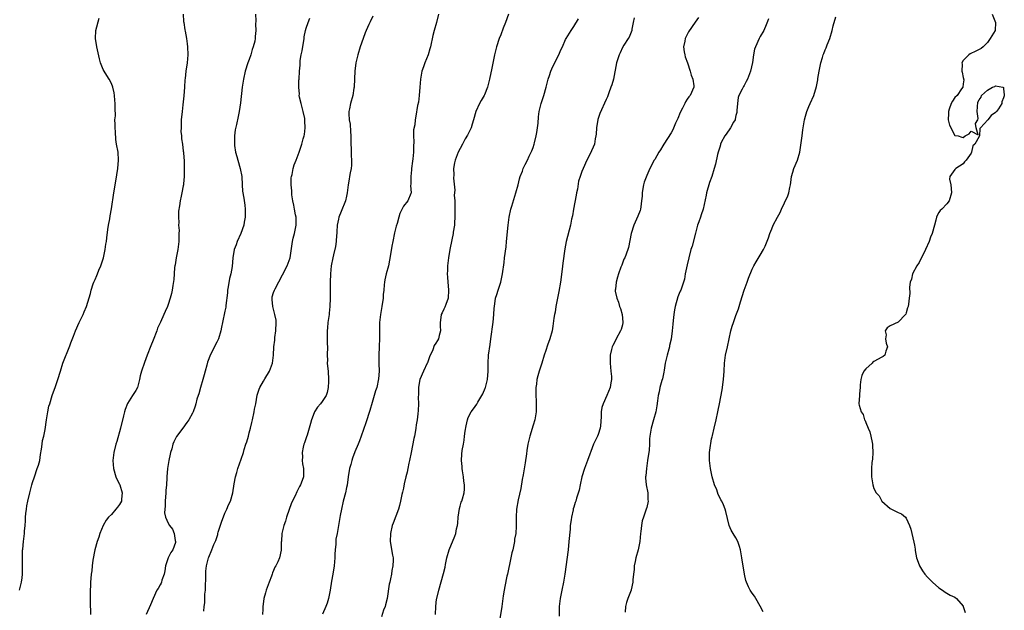
# Model space of a CAD drawing. Units: inches. Extents: x 2550000 to 2553000, y 1545000 to 1548000.
# Drawn here: x 2552222 to 2552465, y 1547216 to 1547362 of the extents above; entities that cross this region are included whole.
import ezdxf

# ---------------------------------------------------------------- set-up
doc = ezdxf.new("R2010")
doc.units = ezdxf.units.IN
doc.header["$MEASUREMENT"] = 0
doc.layers.add('LD25501545_10ft', color=254, linetype='Continuous')

msp = doc.modelspace()

# ---------------------------------------------------------------- linework, layer by layer
at = {"layer": 'LD25501545_10ft'}
for points, elevation in [([(2552222.38, 1547221), (2552222.87, 1547223), (2552223, 1547224.08), (2552223.09, 1547225), (2552223.09, 1547227.09), (2552223.05, 1547229), (2552223.12, 1547230.88), (2552223.16, 1547231.16), (2552223.34, 1547233), (2552223.57, 1547235), (2552223.61, 1547235.61), (2552223.75, 1547237), (2552223.85, 1547238.15), (2552223.86, 1547239), (2552223.93, 1547239.93), (2552224.04, 1547241), (2552224.19, 1547241.81), (2552224.38, 1547243), (2552224.86, 1547245), (2552225.33, 1547246.67), (2552225.4, 1547247), (2552225.56, 1547247.56), (2552226.01, 1547249), (2552226.73, 1547251), (2552227, 1547251.83), (2552227.33, 1547253), (2552227.55, 1547254.45), (2552227.81, 1547255.81), (2552227.93, 1547257), (2552228.06, 1547257.94), (2552228.34, 1547259), (2552228.68, 1547260.68), (2552229, 1547263), (2552229.32, 1547265), (2552229.62, 1547266.38), (2552229.8, 1547267), (2552230.44, 1547269), (2552231, 1547270.61), (2552231.15, 1547271), (2552231.82, 1547273), (2552232.42, 1547275), (2552233.06, 1547277), (2552234.75, 1547281.25), (2552235, 1547281.99), (2552235.64, 1547283.64), (2552236.19, 1547285), (2552237.1, 1547287), (2552238.06, 1547289), (2552238.32, 1547289.68), (2552238.89, 1547291), (2552239.85, 1547294.15), (2552240.02, 1547295), (2552240.53, 1547296.53), (2552240.7, 1547297), (2552241, 1547297.61), (2552241.41, 1547298.59), (2552241.55, 1547299), (2552241.93, 1547299.93), (2552242.4, 1547301), (2552243, 1547302.69), (2552243.09, 1547303), (2552243.49, 1547305), (2552243.64, 1547306.36), (2552243.76, 1547307), (2552243.89, 1547307.89), (2552244.09, 1547309.91), (2552244.27, 1547311), (2552244.6, 1547312.6), (2552244.71, 1547313.29), (2552245.07, 1547315.07), (2552245.59, 1547319), (2552246.1, 1547321.9), (2552246.56, 1547325), (2552246.75, 1547327), (2552246.64, 1547329), (2552246.3, 1547331), (2552246.14, 1547332.14), (2552246, 1547334), (2552245.96, 1547335), (2552245.9, 1547335.9), (2552245.89, 1547337), (2552245.99, 1547338.01), (2552245.9, 1547339.9), (2552245.96, 1547341), (2552245.86, 1547341.86), (2552245.77, 1547343), (2552245.66, 1547343.66), (2552245.33, 1547345), (2552245, 1547345.97), (2552244.46, 1547347), (2552243.91, 1547347.91), (2552243.19, 1547349), (2552243, 1547349.36), (2552242.33, 1547351), (2552242.05, 1547352.05), (2552241.38, 1547355), (2552241.07, 1547357), (2552241.19, 1547359), (2552241.98, 1547362.02)], 7960), ([(2552262.7, 1547363), (2552262.81, 1547361.19), (2552262.84, 1547361), (2552263.15, 1547359.15), (2552263.18, 1547358.82), (2552263.53, 1547357), (2552263.72, 1547355.72), (2552263.8, 1547355), (2552263.86, 1547353), (2552263.66, 1547351), (2552263.36, 1547349), (2552263.2, 1547347.2), (2552263.15, 1547346.85), (2552263.06, 1547345), (2552262.9, 1547342.9), (2552262.64, 1547340.64), (2552262.42, 1547339), (2552262.22, 1547337), (2552262.17, 1547336.17), (2552262.17, 1547335), (2552262.14, 1547334.14), (2552262.28, 1547333), (2552262.27, 1547332.27), (2552262.51, 1547331), (2552262.74, 1547329.26), (2552262.75, 1547329), (2552262.79, 1547328.79), (2552262.91, 1547326.91), (2552262.94, 1547324.94), (2552262.92, 1547323), (2552262.8, 1547321.2), (2552262.77, 1547321), (2552262.69, 1547320.69), (2552262.41, 1547319), (2552262.2, 1547318.2), (2552261.94, 1547317), (2552261.81, 1547315.81), (2552261.56, 1547314.44), (2552261.57, 1547313), (2552261.65, 1547311.65), (2552261.57, 1547311), (2552261.68, 1547309.68), (2552261.63, 1547309), (2552261.67, 1547307.67), (2552261.62, 1547307), (2552261.39, 1547305), (2552261, 1547303), (2552260.75, 1547301.25), (2552260.68, 1547301), (2552260.6, 1547300.6), (2552260.49, 1547299), (2552260.41, 1547297.59), (2552260.14, 1547296.14), (2552260, 1547295), (2552259.81, 1547294.19), (2552259.51, 1547293), (2552259, 1547291.48), (2552258.83, 1547291), (2552258.26, 1547289.74), (2552257.95, 1547289), (2552257.14, 1547287.14), (2552256.4, 1547285.6), (2552256.2, 1547285), (2552255.3, 1547282.7), (2552254.71, 1547281.29), (2552253.82, 1547279), (2552253.13, 1547277.13), (2552252.43, 1547275), (2552252.14, 1547273.86), (2552251.95, 1547273), (2552251.41, 1547271), (2552251, 1547270.23), (2552250.24, 1547269), (2552249, 1547267.07), (2552248.42, 1547265.58), (2552248.25, 1547265), (2552248.03, 1547264.03), (2552247.29, 1547261), (2552246.34, 1547257.66), (2552246.14, 1547257), (2552245.64, 1547255), (2552245.37, 1547253), (2552245.51, 1547251), (2552246.14, 1547249), (2552246.38, 1547248.38), (2552247, 1547247.17), (2552247.06, 1547247), (2552247.65, 1547245), (2552247.5, 1547243.5), (2552247.46, 1547243), (2552247, 1547242.16), (2552246.49, 1547241.51), (2552246.14, 1547241), (2552245, 1547239.67), (2552244.29, 1547239), (2552243.73, 1547238.27), (2552242.95, 1547237), (2552242.13, 1547235), (2552241.87, 1547234.13), (2552241.49, 1547233), (2552240.92, 1547231), (2552240.42, 1547228.42), (2552240.25, 1547227), (2552240.16, 1547225.84), (2552240.04, 1547225), (2552239.95, 1547223.95), (2552239.89, 1547223), (2552239.86, 1547222.14), (2552239.79, 1547221), (2552239.75, 1547219.75), (2552239.75, 1547219), (2552239.78, 1547218.22), (2552239.83, 1547215)], 7950), ([(2552280.5, 1547363), (2552280.6, 1547361.4), (2552280.57, 1547360.57), (2552280.62, 1547359), (2552280.48, 1547357.52), (2552280.44, 1547357), (2552280.34, 1547356.34), (2552279.99, 1547355), (2552279.71, 1547354.29), (2552279.37, 1547353), (2552279, 1547351.83), (2552278.66, 1547351), (2552277.98, 1547349), (2552277.54, 1547347), (2552277.26, 1547345), (2552276.83, 1547341.17), (2552276.47, 1547339), (2552276.23, 1547337.77), (2552275.83, 1547335.83), (2552275.51, 1547334.49), (2552275.35, 1547333), (2552275.39, 1547331.39), (2552275.34, 1547331), (2552275.35, 1547330.65), (2552275.61, 1547329), (2552275.93, 1547327.93), (2552276.15, 1547327), (2552276.77, 1547325), (2552277.14, 1547323), (2552277.24, 1547321), (2552277.36, 1547319.36), (2552277.66, 1547317.67), (2552277.94, 1547315.94), (2552278.01, 1547315), (2552277.95, 1547314.05), (2552277.96, 1547313), (2552277.76, 1547311.76), (2552277.62, 1547311), (2552276.93, 1547309), (2552276.03, 1547307), (2552275.8, 1547306.2), (2552275.28, 1547305), (2552274.96, 1547303), (2552274.8, 1547300.8), (2552274.45, 1547299), (2552274.15, 1547297.85), (2552273.78, 1547295.78), (2552273.67, 1547295), (2552273.67, 1547294.33), (2552273.24, 1547291.24), (2552273.23, 1547291), (2552273.2, 1547290.79), (2552273, 1547289.79), (2552272.38, 1547287), (2552272.16, 1547285.84), (2552271.98, 1547285), (2552271.38, 1547283), (2552271, 1547282.2), (2552269.37, 1547279), (2552269, 1547278.08), (2552268.73, 1547277.27), (2552268.51, 1547276.51), (2552268.11, 1547275), (2552267.91, 1547274.09), (2552267.54, 1547273), (2552266.94, 1547271), (2552266.57, 1547269.43), (2552266.39, 1547269), (2552266.09, 1547268.09), (2552265.83, 1547267), (2552265.64, 1547266.36), (2552265.14, 1547265), (2552265, 1547264.7), (2552264.08, 1547263), (2552263.61, 1547262.39), (2552262.63, 1547261), (2552261.09, 1547258.91), (2552260.39, 1547257.61), (2552260.17, 1547257), (2552259.9, 1547255.9), (2552259.59, 1547255), (2552259.46, 1547254.54), (2552259.17, 1547253), (2552258.85, 1547251), (2552258.69, 1547249), (2552258.69, 1547248.69), (2552258.59, 1547247), (2552258.42, 1547245.58), (2552258.43, 1547245), (2552258.26, 1547243), (2552258.29, 1547241.71), (2552258.17, 1547241), (2552258.08, 1547240.08), (2552258.37, 1547239), (2552259, 1547237.59), (2552259.35, 1547237), (2552260.07, 1547236.07), (2552260.51, 1547235), (2552260.74, 1547233.26), (2552260.83, 1547233), (2552260.79, 1547232.79), (2552260.18, 1547231), (2552259.68, 1547230.32), (2552259.04, 1547229), (2552258.34, 1547227), (2552258.16, 1547225.84), (2552258.02, 1547225), (2552257.47, 1547223.47), (2552257.37, 1547223), (2552257.27, 1547222.73), (2552257, 1547222.33), (2552256.54, 1547221.46), (2552256.23, 1547221), (2552255.27, 1547219), (2552254.61, 1547217.39), (2552253.56, 1547215)], 7940), ([(2552267.82, 1547215.82), (2552267.88, 1547217), (2552268.06, 1547217.94), (2552268.04, 1547219), (2552268.07, 1547220.07), (2552268.21, 1547221), (2552268.24, 1547221.76), (2552268.27, 1547224.27), (2552268.25, 1547225), (2552268.28, 1547225.72), (2552268.43, 1547227), (2552268.93, 1547229), (2552269, 1547229.21), (2552269.78, 1547231), (2552270.29, 1547232.29), (2552270.72, 1547233.28), (2552271.21, 1547234.79), (2552271.25, 1547235), (2552271.35, 1547235.35), (2552272.17, 1547237.83), (2552273, 1547240.01), (2552273.48, 1547241), (2552273.89, 1547242.11), (2552274.38, 1547243), (2552274.95, 1547245), (2552275.25, 1547247.25), (2552275.57, 1547249), (2552275.92, 1547250.08), (2552276.19, 1547251), (2552277, 1547253.29), (2552277.55, 1547255), (2552277.73, 1547255.73), (2552278.16, 1547257), (2552278.42, 1547257.58), (2552278.77, 1547259), (2552279, 1547259.8), (2552279.29, 1547261), (2552279.65, 1547262.35), (2552279.76, 1547263), (2552280.23, 1547265), (2552280.32, 1547265.68), (2552280.59, 1547267), (2552280.92, 1547269.08), (2552281, 1547269.32), (2552281.41, 1547270.59), (2552281.61, 1547271), (2552282.54, 1547272.54), (2552282.87, 1547273.13), (2552283.99, 1547275), (2552284.71, 1547277), (2552284.99, 1547279), (2552285.09, 1547281), (2552285.31, 1547282.69), (2552285.32, 1547283.32), (2552285.58, 1547285), (2552285.64, 1547287), (2552285.6, 1547287.6), (2552285.34, 1547289), (2552284.79, 1547291), (2552284.66, 1547292.66), (2552284.61, 1547293), (2552284.68, 1547293.32), (2552285, 1547294.43), (2552285.18, 1547295), (2552285.36, 1547295.36), (2552287.22, 1547298.78), (2552288.34, 1547301), (2552289.07, 1547302.93), (2552289.59, 1547306.41), (2552289.64, 1547307), (2552289.83, 1547307.83), (2552290.13, 1547309), (2552290.59, 1547311), (2552290.57, 1547313), (2552290.43, 1547313.57), (2552290.13, 1547315), (2552289.97, 1547315.97), (2552289.71, 1547317), (2552289.51, 1547318.49), (2552289.49, 1547319), (2552289.51, 1547319.51), (2552289.37, 1547321), (2552289.34, 1547322.66), (2552289.39, 1547323), (2552289.54, 1547323.54), (2552289.8, 1547325), (2552290.09, 1547325.91), (2552290.53, 1547327), (2552291.29, 1547329), (2552291.74, 1547330.26), (2552291.97, 1547331), (2552292.3, 1547332.3), (2552292.53, 1547333), (2552292.63, 1547333.37), (2552292.81, 1547335), (2552292.71, 1547336.71), (2552292.72, 1547337), (2552292.67, 1547337.33), (2552292.32, 1547339), (2552291.77, 1547341), (2552291.4, 1547342.6), (2552291.33, 1547343), (2552291.35, 1547343.35), (2552291.18, 1547345), (2552291.25, 1547346.75), (2552291.28, 1547347), (2552291.4, 1547349), (2552291.52, 1547350.48), (2552291.52, 1547351), (2552291.57, 1547351.57), (2552291.8, 1547353), (2552292.02, 1547353.98), (2552292.52, 1547357), (2552292.56, 1547357.44), (2552292.85, 1547359), (2552293, 1547359.61), (2552293.53, 1547361), (2552293.97, 1547362.03)], 7930), ([(2552309.45, 1547362.55), (2552308.83, 1547361.17), (2552308.74, 1547361), (2552308.5, 1547360.5), (2552307.84, 1547359), (2552307.61, 1547358.39), (2552307.05, 1547357), (2552306.37, 1547355), (2552305.76, 1547353), (2552305.29, 1547351), (2552305.03, 1547349), (2552304.88, 1547345.12), (2552304.86, 1547345), (2552304.81, 1547344.81), (2552304.51, 1547343), (2552303.95, 1547341), (2552303.73, 1547339.73), (2552303.56, 1547339), (2552303.51, 1547338.49), (2552303.62, 1547337), (2552303.88, 1547335.88), (2552303.92, 1547334.08), (2552304.06, 1547333), (2552304.08, 1547332.08), (2552304.08, 1547331), (2552304.12, 1547329.88), (2552304.16, 1547328.16), (2552304.24, 1547327), (2552304.23, 1547325.77), (2552304.14, 1547325), (2552303.91, 1547323.91), (2552303.75, 1547323), (2552303.62, 1547322.38), (2552303.4, 1547321), (2552303.17, 1547319), (2552303, 1547318.16), (2552302.72, 1547317), (2552301.63, 1547314.37), (2552301.1, 1547313), (2552301, 1547312.52), (2552300.7, 1547311), (2552300.59, 1547309.41), (2552300.58, 1547309), (2552300.53, 1547308.53), (2552300.43, 1547307), (2552300.24, 1547305.76), (2552299.74, 1547303.74), (2552299.57, 1547303), (2552299.22, 1547301), (2552299.03, 1547299), (2552298.96, 1547296.96), (2552298.96, 1547295), (2552298.98, 1547292.98), (2552298.9, 1547291), (2552298.67, 1547289.33), (2552298.67, 1547289), (2552298.4, 1547287), (2552298.32, 1547285.68), (2552298.23, 1547285), (2552298.24, 1547281.76), (2552298.26, 1547281), (2552298.21, 1547279), (2552298.25, 1547277.75), (2552298.24, 1547277), (2552298.28, 1547276.28), (2552298.42, 1547275), (2552298.55, 1547273), (2552298.51, 1547272.51), (2552298.45, 1547271), (2552298.22, 1547269.78), (2552297.92, 1547269), (2552297, 1547267.53), (2552296.58, 1547267), (2552295.84, 1547266.16), (2552295.12, 1547265), (2552295, 1547264.77), (2552294.34, 1547263), (2552294.1, 1547262.1), (2552293.24, 1547259.24), (2552293.14, 1547258.86), (2552292.62, 1547257.38), (2552292.47, 1547257), (2552292.28, 1547256.28), (2552292.03, 1547255), (2552292.11, 1547253.89), (2552292.07, 1547253), (2552292.14, 1547252.14), (2552292.39, 1547251), (2552292.39, 1547249.61), (2552292.37, 1547249), (2552292.04, 1547248.04), (2552291.65, 1547247), (2552291.4, 1547246.6), (2552291, 1547245.76), (2552290.73, 1547245.27), (2552290.33, 1547244.33), (2552289.43, 1547242.57), (2552288.19, 1547239), (2552287.95, 1547238.05), (2552287.5, 1547237), (2552287.02, 1547235.02), (2552286.92, 1547233.08), (2552286.89, 1547232.89), (2552286.9, 1547231), (2552286.88, 1547230.88), (2552286.42, 1547229), (2552286.06, 1547228.06), (2552285.52, 1547227), (2552285.32, 1547226.68), (2552285, 1547225.85), (2552284.73, 1547225.27), (2552284.66, 1547225), (2552284.48, 1547224.48), (2552283.9, 1547223), (2552283.19, 1547221), (2552283, 1547220.39), (2552282.62, 1547219), (2552282.39, 1547217.61), (2552282.34, 1547217), (2552282.34, 1547216.34), (2552282.27, 1547215)], 7920), ([(2552325.69, 1547363), (2552325.18, 1547361), (2552324.6, 1547359), (2552324.26, 1547357.74), (2552323.65, 1547355), (2552323.5, 1547354.5), (2552323.09, 1547353), (2552322.32, 1547351), (2552321.93, 1547350.07), (2552321.58, 1547349), (2552321.18, 1547347), (2552321.06, 1547345), (2552320.93, 1547343), (2552320.69, 1547341.31), (2552320.5, 1547340.5), (2552320.08, 1547337.92), (2552319.94, 1547337), (2552319.79, 1547335.79), (2552319.5, 1547334.5), (2552319.48, 1547333), (2552319.56, 1547331.56), (2552319.47, 1547330.53), (2552319.48, 1547329), (2552319.33, 1547327.33), (2552319.24, 1547326.77), (2552319.02, 1547325), (2552319, 1547324.69), (2552318.81, 1547323), (2552318.86, 1547321.14), (2552318.77, 1547320.77), (2552318.91, 1547319), (2552318.81, 1547318.81), (2552318.1, 1547317), (2552317, 1547315.66), (2552316.12, 1547313.88), (2552315.85, 1547313), (2552315.44, 1547311.44), (2552315.23, 1547310.77), (2552314.84, 1547309.16), (2552314.37, 1547307), (2552314.14, 1547305.86), (2552313.82, 1547303.82), (2552313.59, 1547302.42), (2552313.29, 1547301), (2552312.77, 1547299), (2552312.44, 1547297.56), (2552312.35, 1547297), (2552312.3, 1547296.3), (2552312.15, 1547295), (2552312.05, 1547293.95), (2552312.01, 1547293), (2552311.71, 1547291), (2552311.32, 1547289), (2552311.1, 1547287), (2552311.1, 1547285), (2552311.13, 1547283.13), (2552311.05, 1547281), (2552310.94, 1547279), (2552310.95, 1547276.95), (2552310.99, 1547275), (2552310.87, 1547273.13), (2552310.43, 1547271), (2552310.14, 1547270.14), (2552309.28, 1547267.28), (2552308.71, 1547265.29), (2552307.73, 1547262.27), (2552306.61, 1547259), (2552306.17, 1547257.83), (2552305.85, 1547257), (2552305, 1547255.13), (2552304.42, 1547253.58), (2552304.26, 1547253), (2552304.02, 1547252.02), (2552303.73, 1547251), (2552303.39, 1547249), (2552303.11, 1547246.89), (2552303, 1547246.33), (2552302.71, 1547245), (2552302.17, 1547243), (2552301.71, 1547241), (2552301.41, 1547239.41), (2552300.65, 1547235), (2552300.37, 1547233.63), (2552300.36, 1547232.36), (2552300.18, 1547231), (2552300.09, 1547229.91), (2552300.08, 1547229), (2552300.01, 1547228.01), (2552299.91, 1547227), (2552299.59, 1547225), (2552299.29, 1547223.29), (2552298.92, 1547221), (2552298.51, 1547219), (2552298.17, 1547217.83), (2552297.88, 1547217), (2552297.08, 1547215.08)], 7910), ([(2552342.88, 1547363), (2552342.17, 1547361), (2552341.62, 1547359.62), (2552341, 1547357.96), (2552340.58, 1547357), (2552339.94, 1547355), (2552339.47, 1547353), (2552338.69, 1547349.31), (2552338.58, 1547348.58), (2552338.25, 1547347), (2552337.72, 1547345), (2552337, 1547343.17), (2552336.92, 1547343), (2552336.21, 1547341.79), (2552335.78, 1547341), (2552334.9, 1547339), (2552334.31, 1547337), (2552333.93, 1547335.93), (2552333.67, 1547335), (2552333, 1547333.56), (2552332.81, 1547333.19), (2552332.27, 1547332.27), (2552331.56, 1547331), (2552331, 1547329.93), (2552330.53, 1547329), (2552329.75, 1547327), (2552329.64, 1547326.36), (2552329.37, 1547325), (2552329.4, 1547323.4), (2552329.39, 1547322.61), (2552329.67, 1547319.67), (2552329.55, 1547318.45), (2552329.65, 1547317), (2552329.72, 1547315.72), (2552329.69, 1547315), (2552329.67, 1547313), (2552329.57, 1547311.57), (2552329.56, 1547311), (2552329.31, 1547309.31), (2552329.29, 1547309), (2552328.56, 1547305.44), (2552328.46, 1547305), (2552328.1, 1547303), (2552327.88, 1547301), (2552327.86, 1547299.86), (2552327.82, 1547299), (2552327.84, 1547298.16), (2552327.93, 1547297), (2552328.05, 1547296.05), (2552328.12, 1547295), (2552328.01, 1547293), (2552327.45, 1547291.45), (2552327.22, 1547290.78), (2552327, 1547290.29), (2552326.56, 1547289.44), (2552326.35, 1547289), (2552326.24, 1547288.24), (2552326.1, 1547287), (2552326.08, 1547286.08), (2552326.18, 1547285), (2552325.84, 1547283.84), (2552325.64, 1547283), (2552325.39, 1547282.61), (2552325, 1547281.9), (2552324.62, 1547281.38), (2552324.27, 1547280.27), (2552323.47, 1547278.53), (2552322.91, 1547277.09), (2552322.88, 1547277), (2552321.93, 1547275), (2552321.09, 1547273), (2552321, 1547272.52), (2552320.75, 1547271), (2552320.72, 1547269.28), (2552320.65, 1547268.65), (2552320.69, 1547267), (2552320.66, 1547265.34), (2552320.54, 1547264.54), (2552320.38, 1547263), (2552320.18, 1547261.82), (2552320.07, 1547261), (2552319.89, 1547259.89), (2552319.71, 1547259), (2552319.57, 1547258.43), (2552318.94, 1547255), (2552318.53, 1547253), (2552318.35, 1547252.35), (2552318.06, 1547251), (2552317.9, 1547250.1), (2552317.61, 1547249), (2552317.21, 1547247.21), (2552317, 1547246.18), (2552316.78, 1547245.22), (2552316.62, 1547244.62), (2552316.3, 1547243), (2552316.06, 1547241.94), (2552315.8, 1547241), (2552314.44, 1547237.56), (2552314.27, 1547237), (2552313.82, 1547235), (2552313.78, 1547233), (2552314.31, 1547229.69), (2552314.44, 1547229), (2552314.45, 1547228.45), (2552314.41, 1547227), (2552314.15, 1547225.85), (2552314.04, 1547225), (2552313.82, 1547223.82), (2552313.62, 1547223), (2552313.52, 1547222.48), (2552312.96, 1547219), (2552312.59, 1547217.41), (2552312.47, 1547217), (2552312.11, 1547216.11), (2552311.57, 1547214.43)], 7900), ([(2552324.91, 1547215), (2552324.98, 1547217.02), (2552325.2, 1547218.8), (2552325.24, 1547219), (2552325.7, 1547221), (2552326.89, 1547225.11), (2552327.27, 1547226.73), (2552327.4, 1547227.4), (2552327.75, 1547229), (2552328.31, 1547231), (2552329.65, 1547234.35), (2552329.89, 1547235), (2552330.12, 1547236.12), (2552330.33, 1547237), (2552330.41, 1547237.59), (2552330.52, 1547239), (2552330.84, 1547241.16), (2552331, 1547241.72), (2552331.26, 1547242.74), (2552331.38, 1547243), (2552331.57, 1547243.57), (2552331.97, 1547245), (2552332.03, 1547245.97), (2552332.07, 1547247), (2552331.92, 1547247.92), (2552331.8, 1547249), (2552331.57, 1547250.43), (2552331.5, 1547251), (2552331.5, 1547251.5), (2552331.32, 1547253), (2552331.4, 1547254.6), (2552331.49, 1547255.49), (2552331.78, 1547257), (2552331.99, 1547258.01), (2552332.1, 1547259), (2552332.26, 1547260.26), (2552332.45, 1547261.55), (2552332.77, 1547263), (2552333, 1547263.6), (2552333.72, 1547265), (2552334.27, 1547265.73), (2552335.11, 1547266.89), (2552335.35, 1547267.35), (2552336.35, 1547269), (2552336.59, 1547269.41), (2552337.17, 1547270.83), (2552337.22, 1547271), (2552337.71, 1547273), (2552337.87, 1547275), (2552337.88, 1547277), (2552337.99, 1547279), (2552338.37, 1547281.63), (2552338.6, 1547283), (2552339.11, 1547287.11), (2552339.32, 1547289), (2552339.41, 1547290.59), (2552339.46, 1547291), (2552339.74, 1547293), (2552340.05, 1547293.95), (2552340.36, 1547295), (2552341.03, 1547297), (2552341.47, 1547299), (2552341.82, 1547301.82), (2552341.95, 1547303), (2552342.3, 1547305.7), (2552342.44, 1547307), (2552342.81, 1547311), (2552343.08, 1547313), (2552343.52, 1547315), (2552343.74, 1547315.74), (2552344.76, 1547319), (2552345.27, 1547321), (2552345.59, 1547322.41), (2552345.8, 1547323), (2552346.33, 1547324.33), (2552346.56, 1547325), (2552346.69, 1547325.31), (2552347, 1547325.94), (2552347.57, 1547327), (2552348.04, 1547328.04), (2552348.69, 1547329.31), (2552349, 1547330.14), (2552349.25, 1547331), (2552349.31, 1547331.31), (2552349.77, 1547333), (2552349.9, 1547333.9), (2552350.1, 1547335), (2552350.2, 1547336.2), (2552350.3, 1547337.7), (2552350.47, 1547339), (2552350.95, 1547341), (2552351.6, 1547343), (2552352.22, 1547345), (2552352.73, 1547347), (2552353, 1547347.92), (2552353.35, 1547349), (2552353.84, 1547350.16), (2552355.32, 1547353), (2552355.8, 1547354.2), (2552356.21, 1547355), (2552357, 1547356.76), (2552357.12, 1547357), (2552358.34, 1547359), (2552359, 1547359.98), (2552360.15, 1547361.85)], 7890), ([(2552373.9, 1547362.1), (2552373.69, 1547361), (2552373.32, 1547359.32), (2552373.29, 1547359), (2552372.64, 1547357.36), (2552372.43, 1547357), (2552371.36, 1547355.36), (2552371, 1547354.78), (2552370.46, 1547353.54), (2552370.2, 1547353), (2552369.57, 1547351), (2552368.77, 1547347), (2552368.4, 1547345.6), (2552368.18, 1547345), (2552367.68, 1547343.68), (2552367.31, 1547342.69), (2552367, 1547342.02), (2552365.44, 1547338.56), (2552364.94, 1547337.06), (2552364.63, 1547335), (2552364.53, 1547333.47), (2552364.48, 1547333), (2552364.31, 1547332.31), (2552364.09, 1547331), (2552363.79, 1547330.21), (2552363, 1547328.42), (2552362.26, 1547327), (2552361.34, 1547325), (2552361, 1547324.21), (2552360.55, 1547323), (2552360.15, 1547321.85), (2552359.89, 1547319.89), (2552359.69, 1547319), (2552359.59, 1547318.41), (2552358.91, 1547315), (2552358.66, 1547313.34), (2552358.46, 1547312.46), (2552358.18, 1547311), (2552357.13, 1547307), (2552356.8, 1547305.2), (2552356.32, 1547301.68), (2552356.16, 1547300.16), (2552355.72, 1547297), (2552355.33, 1547294.67), (2552354.6, 1547291), (2552354.41, 1547289.59), (2552354.26, 1547289), (2552354.09, 1547288.09), (2552353.88, 1547286.12), (2552353.67, 1547285), (2552353.13, 1547283), (2552352.54, 1547281.46), (2552352.13, 1547280.13), (2552351.74, 1547279), (2552351.14, 1547277), (2552350.49, 1547275), (2552350.16, 1547273.84), (2552349.94, 1547273), (2552349.8, 1547271.8), (2552349.66, 1547271), (2552349.67, 1547269.67), (2552349.63, 1547269), (2552349.73, 1547267.73), (2552349.73, 1547267), (2552349.7, 1547266.3), (2552349.7, 1547265), (2552349.38, 1547263), (2552349, 1547261.69), (2552348.17, 1547259), (2552347.71, 1547257), (2552347.47, 1547255.47), (2552347.32, 1547254.68), (2552347, 1547252.46), (2552346.54, 1547249.46), (2552346.3, 1547248.3), (2552345.92, 1547246.08), (2552345.31, 1547243.31), (2552344.92, 1547241), (2552344.8, 1547239), (2552344.82, 1547236.82), (2552344.71, 1547235), (2552344.43, 1547233.57), (2552344.37, 1547233), (2552344.24, 1547232.24), (2552343.95, 1547231), (2552343.75, 1547230.25), (2552343.52, 1547229), (2552342.63, 1547225), (2552342.51, 1547224.51), (2552341.98, 1547221.98), (2552341.81, 1547221), (2552341.6, 1547219.6), (2552341.26, 1547217), (2552340.6, 1547213)], 7880), ([(2552389.77, 1547362.23), (2552388.94, 1547361.06), (2552387.32, 1547358.68), (2552386.63, 1547357.37), (2552386.5, 1547357), (2552386.4, 1547356.4), (2552386.09, 1547355), (2552386.24, 1547353.76), (2552386.35, 1547353), (2552386.51, 1547352.51), (2552387.04, 1547351.04), (2552387.74, 1547349), (2552387.96, 1547347.96), (2552388.37, 1547347), (2552388.61, 1547345.39), (2552388.59, 1547345), (2552387.71, 1547343), (2552387.38, 1547342.62), (2552387, 1547342.06), (2552386.54, 1547341.46), (2552386.37, 1547341), (2552385.83, 1547339.83), (2552385.25, 1547338.75), (2552384.65, 1547337.35), (2552384.53, 1547337), (2552384.13, 1547336.13), (2552383.45, 1547334.55), (2552383, 1547333.78), (2552381.23, 1547331), (2552381, 1547330.56), (2552380.41, 1547329.59), (2552380.01, 1547329), (2552379, 1547327.22), (2552378.84, 1547327), (2552377.76, 1547325), (2552377, 1547323.24), (2552376.37, 1547321.63), (2552376.21, 1547321), (2552376.05, 1547320.05), (2552375.84, 1547319), (2552375.84, 1547318.16), (2552375.74, 1547317), (2552375.51, 1547315.51), (2552375.49, 1547315), (2552375.37, 1547314.63), (2552374.8, 1547313.2), (2552373.82, 1547311), (2552373.19, 1547309), (2552372.5, 1547305.5), (2552372.34, 1547305), (2552371.59, 1547303), (2552371.39, 1547302.61), (2552370.82, 1547301.18), (2552370.65, 1547300.65), (2552370.04, 1547299), (2552369.78, 1547298.22), (2552369.44, 1547297), (2552369.28, 1547295.28), (2552369.23, 1547295), (2552369.25, 1547294.75), (2552369.59, 1547293), (2552370.03, 1547292.03), (2552370.29, 1547291), (2552370.49, 1547290.49), (2552370.96, 1547289), (2552371.12, 1547287.12), (2552371.12, 1547287), (2552371, 1547286.45), (2552370.69, 1547285.31), (2552370.57, 1547285), (2552369.5, 1547283), (2552369, 1547281.95), (2552368.62, 1547281.38), (2552368.46, 1547281), (2552368.35, 1547280.35), (2552368.01, 1547279), (2552368, 1547277), (2552368.05, 1547276.05), (2552368.18, 1547275), (2552368.27, 1547273.73), (2552368.27, 1547273), (2552368.12, 1547272.12), (2552367.96, 1547271), (2552367.18, 1547269), (2552366.26, 1547267), (2552365.96, 1547266.04), (2552365.8, 1547265), (2552365.8, 1547263.8), (2552365.56, 1547261.56), (2552365.49, 1547261), (2552365, 1547259.41), (2552364.83, 1547259), (2552363.89, 1547257), (2552363.22, 1547255.22), (2552363, 1547254.57), (2552362.4, 1547253), (2552361.67, 1547251), (2552361.03, 1547249), (2552360.56, 1547247), (2552360.32, 1547245.68), (2552359.71, 1547243.71), (2552359.52, 1547243), (2552359.38, 1547242.62), (2552359, 1547241.53), (2552358.88, 1547241.12), (2552358.84, 1547240.84), (2552358.42, 1547239), (2552358.36, 1547238.36), (2552358.15, 1547237), (2552358.09, 1547236.09), (2552357.82, 1547233), (2552357.6, 1547231), (2552356.84, 1547225), (2552356.51, 1547223), (2552356.05, 1547221), (2552355.64, 1547219), (2552355.43, 1547217), (2552355.37, 1547214.63)], 7870), ([(2552407, 1547361.88), (2552406.77, 1547361.23), (2552406.42, 1547360.42), (2552405.86, 1547359), (2552405, 1547357.52), (2552404.72, 1547357), (2552403.78, 1547355), (2552403.59, 1547354.41), (2552403.31, 1547353), (2552403.09, 1547351.09), (2552402.62, 1547349), (2552401.83, 1547347), (2552401.55, 1547346.45), (2552401, 1547345.44), (2552400.82, 1547345.18), (2552400.54, 1547344.54), (2552399.73, 1547343), (2552399.54, 1547342.46), (2552399.34, 1547341), (2552399.25, 1547339.25), (2552399.19, 1547338.81), (2552399, 1547338.08), (2552398.82, 1547337.18), (2552398.77, 1547337), (2552398.43, 1547336.43), (2552397.69, 1547335), (2552396.57, 1547333.43), (2552396.22, 1547333), (2552395.38, 1547331.38), (2552395.2, 1547331), (2552395.17, 1547330.83), (2552395, 1547330.27), (2552394.73, 1547329.27), (2552394.62, 1547329), (2552394.47, 1547328.47), (2552393.96, 1547326.04), (2552393.66, 1547325), (2552393.03, 1547323), (2552392.5, 1547321.5), (2552391.75, 1547319), (2552391.61, 1547318.39), (2552390.91, 1547315), (2552390.42, 1547313.58), (2552390.24, 1547313), (2552389.86, 1547311.86), (2552389.53, 1547311), (2552389, 1547309.08), (2552388.18, 1547305.82), (2552387.88, 1547305), (2552387.36, 1547303), (2552387, 1547301.21), (2552386.49, 1547299), (2552386.27, 1547297.73), (2552386.06, 1547297), (2552385.39, 1547295), (2552385.26, 1547294.74), (2552385, 1547294.14), (2552384.68, 1547293.32), (2552383.97, 1547291), (2552383.83, 1547290.17), (2552383.67, 1547289), (2552383.54, 1547287.54), (2552383.41, 1547286.59), (2552383.25, 1547285), (2552383, 1547282.9), (2552382.65, 1547281.35), (2552382.6, 1547281), (2552382.47, 1547280.47), (2552382.05, 1547279), (2552381.58, 1547277), (2552381.27, 1547275.27), (2552381.21, 1547274.79), (2552380.86, 1547273.14), (2552380.72, 1547272.72), (2552380.25, 1547271), (2552380.03, 1547269.97), (2552379.83, 1547269), (2552379.69, 1547267.69), (2552379.51, 1547266.49), (2552379.23, 1547265), (2552378.64, 1547263), (2552378.08, 1547261), (2552377.96, 1547259.96), (2552377.78, 1547259), (2552377.69, 1547258.31), (2552377.65, 1547257), (2552377.56, 1547255.56), (2552377.48, 1547255), (2552377.4, 1547254.6), (2552377.21, 1547253), (2552376.9, 1547251), (2552376.75, 1547249.25), (2552376.71, 1547249), (2552376.71, 1547248.71), (2552376.86, 1547247), (2552377.23, 1547245), (2552377.3, 1547243.3), (2552377.33, 1547243), (2552377, 1547241.45), (2552376.88, 1547241), (2552376.17, 1547239), (2552375.89, 1547238.11), (2552375.68, 1547237), (2552375.52, 1547235.52), (2552375.44, 1547235), (2552375.28, 1547233), (2552375, 1547231.38), (2552374.92, 1547231), (2552374.35, 1547229), (2552374.12, 1547228.12), (2552373.89, 1547227), (2552373.86, 1547226.14), (2552373.72, 1547225), (2552373.59, 1547223.59), (2552373.6, 1547223), (2552373.14, 1547221.14), (2552373.12, 1547221), (2552372.32, 1547219), (2552371.98, 1547218.02), (2552371.73, 1547217), (2552371.64, 1547215.64)], 7860), ([(2552405.69, 1547215.69), (2552405, 1547217.11), (2552403.92, 1547219), (2552403.55, 1547219.55), (2552403, 1547220.27), (2552402.51, 1547221), (2552402.11, 1547221.89), (2552401.57, 1547223), (2552401.44, 1547223.44), (2552401.1, 1547225), (2552400.46, 1547229), (2552400.1, 1547231), (2552399.84, 1547231.84), (2552399.42, 1547233), (2552399, 1547233.91), (2552398.27, 1547235), (2552397.84, 1547235.84), (2552397.36, 1547237), (2552396.47, 1547240.47), (2552396.36, 1547241), (2552395.92, 1547242.08), (2552395.49, 1547243), (2552395.29, 1547243.29), (2552395, 1547243.85), (2552394.64, 1547244.64), (2552394.24, 1547245.76), (2552393.74, 1547247), (2552393.16, 1547249), (2552392.74, 1547251), (2552392.46, 1547253), (2552392.49, 1547253.51), (2552392.48, 1547255), (2552392.68, 1547256.68), (2552392.79, 1547257.21), (2552393, 1547258.34), (2552393.13, 1547258.87), (2552393.18, 1547259.18), (2552393.64, 1547261), (2552394.1, 1547263), (2552394.52, 1547265), (2552394.62, 1547265.38), (2552394.91, 1547267), (2552395.59, 1547270.41), (2552395.95, 1547273), (2552396.07, 1547275), (2552396.15, 1547277), (2552396.45, 1547279), (2552396.92, 1547281), (2552397.77, 1547285), (2552398.08, 1547286.08), (2552398.36, 1547287), (2552399, 1547288.78), (2552399.63, 1547290.37), (2552400.13, 1547292.13), (2552401.03, 1547295), (2552401.77, 1547297), (2552402.08, 1547297.92), (2552403, 1547300.21), (2552403.42, 1547301), (2552403.99, 1547302.01), (2552405, 1547303.65), (2552405.76, 1547305), (2552406.19, 1547305.81), (2552407, 1547307.91), (2552407.37, 1547309), (2552407.86, 1547310.14), (2552408.18, 1547311), (2552409.2, 1547313), (2552409.86, 1547314.14), (2552410.23, 1547315), (2552411, 1547316.56), (2552411.77, 1547318.23), (2552412.01, 1547319), (2552412.29, 1547320.29), (2552412.47, 1547321), (2552412.49, 1547321.51), (2552412.71, 1547323), (2552413, 1547324.12), (2552413.3, 1547325), (2552414.21, 1547327), (2552414.77, 1547329), (2552415, 1547330.73), (2552415.28, 1547333), (2552415.5, 1547334.5), (2552415.55, 1547335), (2552415.93, 1547337), (2552416.15, 1547337.85), (2552416.51, 1547339), (2552417, 1547340.3), (2552417.33, 1547341), (2552418.19, 1547343), (2552418.84, 1547345.16), (2552419.15, 1547346.85), (2552419.2, 1547347.2), (2552419.52, 1547349), (2552419.96, 1547351), (2552420.31, 1547352.31), (2552420.52, 1547353), (2552420.69, 1547353.31), (2552421, 1547354.24), (2552421.23, 1547354.77), (2552421.3, 1547355), (2552421.48, 1547355.48), (2552422.14, 1547357), (2552422.73, 1547359), (2552423, 1547360.16), (2552423.64, 1547362.36)], 7850), ([(2552462.15, 1547363), (2552463.02, 1547361), (2552462.93, 1547359), (2552461.7, 1547357), (2552461, 1547356.07), (2552459.93, 1547355), (2552459.42, 1547354.58), (2552458.12, 1547353.88), (2552456.77, 1547353.23), (2552456.43, 1547353), (2552455, 1547351.62), (2552454.69, 1547351), (2552454.73, 1547350.73), (2552454.71, 1547349), (2552454.74, 1547348.74), (2552455, 1547347.46), (2552455.15, 1547346.85), (2552455, 1547345.85), (2552454.94, 1547345.06), (2552454.91, 1547345), (2552454.62, 1547344.62), (2552453.52, 1547343), (2552453, 1547342.47), (2552452.4, 1547341.6), (2552452.09, 1547341), (2552451.58, 1547339.58), (2552451.39, 1547339), (2552451.42, 1547338.58), (2552451.28, 1547337), (2552451.65, 1547335.65), (2552453, 1547333.16), (2552453.77, 1547333), (2552454.71, 1547332.71), (2552455, 1547332.66), (2552455.48, 1547333), (2552456.48, 1547333.52), (2552457, 1547334.16), (2552458.69, 1547333.31), (2552458.25, 1547335), (2552458.09, 1547336.09), (2552458.6, 1547337), (2552458.68, 1547337.32), (2552458.5, 1547339), (2552458.66, 1547341.34), (2552459, 1547341.95), (2552459.42, 1547342.58), (2552459.57, 1547343), (2552461, 1547344.3), (2552462.28, 1547345), (2552462.8, 1547345.2), (2552463, 1547345.38), (2552464.8, 1547345), (2552464.94, 1547344.94), (2552465, 1547344.62), (2552465.16, 1547343.16), (2552465.16, 1547343), (2552465.1, 1547342.9), (2552465, 1547342.4), (2552464.54, 1547341.46), (2552464.53, 1547341), (2552463.71, 1547339.71), (2552463.23, 1547339), (2552463, 1547338.75), (2552461.91, 1547338.09), (2552461.09, 1547337), (2552459.31, 1547335), (2552459.15, 1547334.85), (2552459.05, 1547333), (2552459, 1547332.86), (2552457.9, 1547331), (2552457.41, 1547330.59), (2552457.11, 1547329), (2552457, 1547328.77), (2552455.75, 1547327), (2552455.35, 1547326.65), (2552455, 1547326.14), (2552453.24, 1547325), (2552453, 1547324.78), (2552451.74, 1547323), (2552451.65, 1547322.35), (2552451.94, 1547321), (2552452.09, 1547320.09), (2552452.18, 1547319), (2552451.57, 1547317), (2552451, 1547316.31), (2552449.75, 1547315), (2552449.35, 1547314.65), (2552449, 1547314.18), (2552448.59, 1547313.41), (2552448.45, 1547313), (2552448.28, 1547312.28), (2552447.91, 1547311), (2552447.39, 1547309), (2552447, 1547308.08), (2552446.6, 1547307), (2552445.69, 1547305), (2552444.15, 1547301.85), (2552443.6, 1547301), (2552442.52, 1547299), (2552442.26, 1547297.74), (2552441.98, 1547297), (2552441.76, 1547295.76), (2552441.84, 1547294.16), (2552441.69, 1547293), (2552441.55, 1547291.55), (2552441.46, 1547291), (2552441.33, 1547290.67), (2552441, 1547289.44), (2552440.89, 1547289.11), (2552440.83, 1547289), (2552439, 1547287.1), (2552437, 1547286.22), (2552436.3, 1547285.7), (2552435.8, 1547285), (2552436, 1547284), (2552435.85, 1547283), (2552436.04, 1547281.96), (2552436.33, 1547281), (2552435.98, 1547279.98), (2552435.68, 1547279), (2552435.33, 1547278.67), (2552435, 1547278.45), (2552433, 1547277.38), (2552432.78, 1547277.22), (2552432.54, 1547277), (2552431, 1547275.58), (2552430.52, 1547275), (2552430.06, 1547273.94), (2552429.75, 1547273), (2552429.64, 1547271.64), (2552429.61, 1547271), (2552429.43, 1547269.43), (2552429.44, 1547269), (2552429.33, 1547267), (2552429.38, 1547266.62), (2552429.86, 1547265), (2552430.33, 1547264.33), (2552430.72, 1547263), (2552430.83, 1547262.83), (2552431, 1547262.39), (2552431.58, 1547261), (2552432.03, 1547260.03), (2552432.28, 1547259), (2552432.58, 1547257.42), (2552432.68, 1547257), (2552432.68, 1547256.68), (2552432.75, 1547255), (2552432.64, 1547253.36), (2552432.47, 1547252.47), (2552432.38, 1547251), (2552432.42, 1547249), (2552432.52, 1547248.52), (2552432.71, 1547247), (2552433, 1547246.06), (2552433.6, 1547245), (2552434.27, 1547244.27), (2552434.96, 1547243), (2552435, 1547242.94), (2552437, 1547241.18), (2552437.31, 1547241), (2552438.47, 1547240.47), (2552439, 1547240.15), (2552439.83, 1547239.83), (2552440.77, 1547239), (2552441, 1547238.77), (2552441.79, 1547237), (2552442.09, 1547236.09), (2552442.86, 1547232.86), (2552443, 1547232.13), (2552443.15, 1547231.15), (2552443.19, 1547230.8), (2552443.54, 1547229), (2552443.93, 1547227.93), (2552444.25, 1547227), (2552445, 1547225.77), (2552445.54, 1547225), (2552446.21, 1547224.21), (2552447.22, 1547223.22), (2552447.49, 1547223), (2552449, 1547221.6), (2552449.95, 1547221), (2552450.54, 1547220.54), (2552451, 1547220.3), (2552451.78, 1547219.78), (2552453, 1547219.3), (2552453.37, 1547219), (2552455, 1547217.09), (2552455.05, 1547217), (2552455.5, 1547215.5)], 7840)]:
    msp.add_lwpolyline(points, dxfattribs=dict(at, elevation=elevation))

doc.saveas('drawing.dxf')
